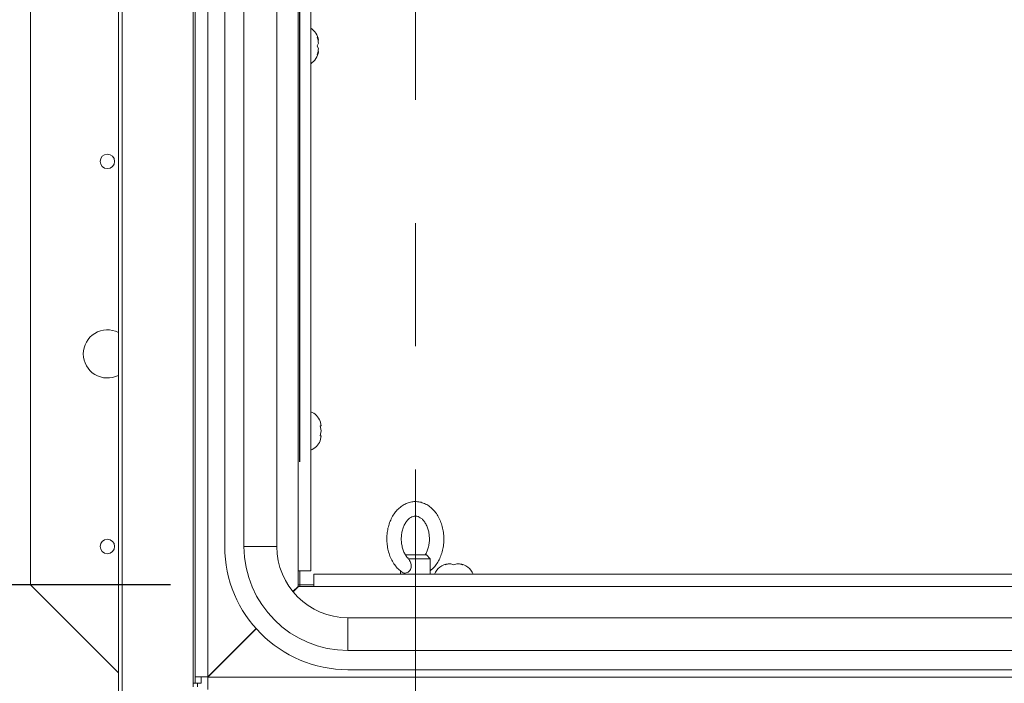
# Paper-space layout 'Top Level(2)' of a CAD drawing. Units: inches. Extents: x 0.1 to 11, y 0.2 to 8.4.
# Drawn here: x 2.2 to 3, y 4.9 to 5.4 of the extents above; entities that cross this region are included whole.
import ezdxf

# ---------------------------------------------------------------- set-up
doc = ezdxf.new("R2010")
doc.units = ezdxf.units.IN
doc.header["$MEASUREMENT"] = 0
doc.linetypes.add('PHANTOM', pattern=[0.5, 0.25, -0.05, 0.05, -0.05, 0.05, -0.05])
doc.layers.add('FORMAT', color=7, linetype='Continuous')
doc.styles.add('SLDTEXTSTYLE0', font='TXT', dxfattribs={"width": 0.75})
doc.dimstyles.new('SLDDIMSTYLE7', dxfattribs={"dimtxt": 0.083333, "dimasz": 0.080892, "dimexe": 0, "dimexo": 0.0625, "dimgap": 0.020833, "dimtad": 0, "dimlfac": 16, "dimrnd": 1e-09, "dimzin": 12, "dimdsep": 46, "dimtxsty": 'SLDTEXTSTYLE0', "dimsah": 1, "dimcen": 0.09, "dimadec": 0, "dimazin": 3, "dimtfac": 1, "dimtofl": 0, "dimtmove": 0, "dimatfit": 3, "dimfxl": 0, "dimfrac": 2, "dimtolj": 1, "dimtzin": 12, "dimarcsym": 0})

# ---------------------------------------------------------------- blocks, each defined once
blk = doc.blocks.new('*D43')
at = {"layer": 'FORMAT', "color": 7}
for p, q in [((2.41992, 5.03878), (2.41992, 7.94637)), ((4.29492, 5.03878), (4.29492, 7.94637)), ((2.41992, 7.84637), (2.66097, 7.84637)), ((4.29492, 7.84637), (4.05387, 7.84637))]:
    blk.add_line(p, q, dxfattribs=at)
for points in [[(2.41992, 7.84637), (2.50325, 7.83355), (2.50325, 7.85919)], [(4.29492, 7.84637), (4.21158, 7.85919), (4.21158, 7.83355)]]:
    blk.add_solid(points, dxfattribs=at)
at = {"layer": 'FORMAT', "color": 7, "attachment_point": 1, "style": 'SLDTEXTSTYLE0'}
for s, insert, char_height in [('30"', (3.24484, 7.9538, -0.35067), 0.083333), ('ROUGH OPENING LENGTH', (2.66097, 7.82139, -0.35067), 0.0833333)]:
    blk.add_mtext(s, dxfattribs=dict(at, insert=insert, char_height=char_height))
blk = doc.blocks.new('*D44')
at = {"layer": 'FORMAT', "color": 7}
for p, q in [((2.31501, 7.18878), (1.7713, 7.18878)), ((1.8713, 7.18878), (1.8713, 6.72243)), ((1.8713, 4.93878), (1.8713, 5.40514)), ((2.31501, 4.93878), (1.7713, 4.93878))]:
    blk.add_line(p, q, dxfattribs=at)
for points in [[(1.8713, 7.18878), (1.85848, 7.10545), (1.88412, 7.10545)], [(1.8713, 4.93878), (1.88412, 5.02212), (1.85848, 5.02212)]]:
    blk.add_solid(points, dxfattribs=at)
at = {"layer": 'FORMAT', "color": 7, "attachment_point": 1, "rotation": 90, "style": 'SLDTEXTSTYLE0'}
for s, insert, char_height in [('ROUGH OPENING WIDTH', (1.89629, 5.40514, -0.35067), 0.0833333), ('36"', (1.76388, 5.95121, -0.35067), 0.083333)]:
    blk.add_mtext(s, dxfattribs=dict(at, insert=insert, char_height=char_height))

psp = doc.layouts.new('Top Level(2)')

# ---------------------------------------------------------------- linework, layer by layer
at = {"color": 7, "linetype": 'PHANTOM', "lineweight": 0}
psp.add_line((2.5136678, 8.0325338), (2.5136678, 4.0950338), dxfattribs=at)
at = {"color": 7, "linetype": 'Continuous', "lineweight": 15}
for p, q in [((2.2726002, 4.7987837), (2.2726002, 7.201328)), ((2.2011678, 7.1887838), (2.2011678, 4.9387838)), ((2.3349803, 4.8642119), (2.3349803, 7.0633101)), ((2.3589629, 4.9700338), (2.3589629, 7.0633101)), ((2.3745879, 4.9700338), (2.3745879, 7.0633101)), ((2.4011678, 4.9700338), (2.4011678, 7.0633101)), ((2.4287303, 7.0633101), (2.4287303, 4.9501494)), ((2.4340528, 5.383315), (2.4349264, 5.3809713)), ((2.4340528, 5.3762838), (2.4349264, 5.3786275)), ((2.4349264, 5.37394), (2.4340528, 5.3762838)), ((2.4349264, 5.3715963), (2.4340528, 5.3692525)), ((2.4372014, 5.0678433), (2.4363278, 5.0719028)), ((2.4372014, 5.0637838), (2.4363278, 5.0678433)), ((2.4363278, 5.0597243), (2.4372014, 5.0637838)), ((2.4363278, 5.0556648), (2.4372014, 5.0597243)), ((2.3745879, 4.9700338), (2.4011678, 4.9700338)), ((2.5056287, 4.9631588), (2.5200207, 4.9631588)), ((2.5200207, 4.9631588), (2.5226522, 4.9631588)), ((2.5257772, 4.9600338), (2.5226522, 4.9631588)), ((2.5080587, 4.9600338), (2.5076697, 4.9603907)), ((2.5257772, 4.9600338), (2.5080587, 4.9600338)), ((2.5257772, 4.9475963), (2.5257772, 4.9600338)), ((2.5378866, 4.9551939), (2.5402303, 4.9560674)), ((2.5449178, 4.9551939), (2.542574, 4.9560674)), ((2.5472615, 4.9560674), (2.5449178, 4.9551939)), ((2.5496053, 4.9560674), (2.551949, 4.9551939)), ((2.418574, 4.9376494), (2.418574, 4.9501494)), ((2.4287303, 4.9501494), (2.418574, 4.9501494)), ((2.4199178, 4.9387838), (2.4199178, 4.9501494)), ((2.4312833, 4.9374401), (2.4312833, 4.9475963)), ((2.4312833, 4.9475963), (3.7806356, 4.9475963)), ((2.5015585, 4.9503062), (2.5015585, 4.9475963)), ((2.2011678, 4.9387838), (2.2726002, 4.8673514)), ((2.418574, 4.9376494), (2.414287, 4.9333623)), ((2.4144763, 4.9331329), (2.4187834, 4.9374401)), ((2.4149178, 4.9335745), (2.4149178, 4.9338776)), ((2.4152209, 4.9338776), (2.4149178, 4.9338776)), ((2.4150115, 4.9340869), (2.4150115, 4.9336682)), ((2.418574, 4.9387838), (2.4199178, 4.9387838)), ((2.4312833, 4.9374401), (2.4187834, 4.9374401)), ((2.4312833, 4.9387838), (2.4199178, 4.9387838)), ((2.4199178, 4.9374401), (2.4199178, 4.9387838)), ((3.7808505, 4.9374401), (2.4312833, 4.9374401)), ((2.4589803, 4.8856414), (2.4589803, 4.9122213)), ((2.4589803, 4.9122213), (3.7822789, 4.9122213)), ((2.3843602, 4.9034356), (2.3451365, 4.8642119)), ((2.3453459, 4.8640026), (2.384558, 4.9032147)), ((2.4589803, 4.8856414), (3.7851763, 4.8856414)), ((2.3525116, 4.8715868), (2.3525116, 4.8711682)), ((2.4589803, 4.8700164), (3.7875559, 4.8700164)), ((2.3349803, 4.8592118), (2.3334426, 4.8592118)), ((2.3334426, 4.8592118), (2.3334426, 4.8560868)), ((2.3451365, 4.8642119), (2.3349803, 4.8642119)), ((2.3349803, 4.8642119), (2.3349803, 4.8592118)), ((2.3398866, 4.8592118), (2.3349803, 4.8592118)), ((2.3369118, 4.8592118), (2.3369118, 4.8560868)), ((2.3398866, 4.8642119), (2.3398866, 4.8592118)), ((2.3453459, 4.8640026), (3.788607, 4.8640026)), ((2.3453459, 4.8538463), (2.3453459, 4.8640026))]:
    psp.add_line(p, q, dxfattribs=at)
at = {"color": 8, "linetype": 'Continuous', "lineweight": 15}
for p, q in [((2.2755749, 7.2012262), (2.2755749, 4.7987837)), ((2.3334426, 7.0633101), (2.3334426, 4.8592118)), ((2.3451365, 7.0633101), (2.3451365, 4.8642119)), ((2.418574, 4.9501494), (2.418574, 7.0633101))]:
    psp.add_line(p, q, dxfattribs=at)
at = {"color": 7, "linetype": 'Continuous', "lineweight": 15}
for centre in [(2.2636678, 5.2825338), (2.2636678, 4.9700338)]:
    psp.add_circle(centre, 0.005875, dxfattribs=at)
for centre, radius, start, end in [((2.4216125, 5.3794088), 0.0134053, 6.7220897, 57.928955), ((2.4216125, 5.3731588), 0.0134053, 302.071045, 353.2683588), ((2.2636678, 5.1262838), 0.0195313, 62.7843988, 180), ((2.2636678, 5.1262838), 0.0195313, 180, 297.2156012), ((2.4238875, 5.0669088), 0.0134053, 20.6592803, 68.8222868), ((2.4238875, 5.0606588), 0.0134053, 291.1777132, 338.4810084), ((2.4589803, 4.9700338), 0.1000174, 180, 270), ((2.4589803, 4.9700338), 0.0843924, 180, 270), ((2.4589803, 4.9700338), 0.0578125, 180, 270), ((2.5417928, 4.9427535), 0.0134053, 96.7220897, 158.8222868), ((2.5480428, 4.9427535), 0.0134053, 21.1777132, 83.2683588)]:
    psp.add_arc(centre, radius, start, end, dxfattribs=at)
for points, knots in [([(2.4349264, 5.3786275), (2.4348413, 5.3796178), (2.4347042, 5.3812118), (2.4342318, 5.3827372), (2.4340528, 5.383315)], [0, 0, 0, 0, 0.62123694, 1, 1, 1, 1]), ([(2.4340528, 5.3692525), (2.4341405, 5.3695201), (2.4343286, 5.3700939), (2.4347156, 5.3716424), (2.4348358, 5.372952), (2.4349264, 5.37394)], [0, 0, 0, 0, 0.17666151, 0.37888518, 1, 1, 1, 1]), ([(2.4363278, 5.0678433), (2.4364155, 5.0678433), (2.4366036, 5.0678433), (2.4369906, 5.0678433), (2.4371108, 5.0678433), (2.4372014, 5.0678433)], [0, 0, 0, 0, 0.1766735, 0.378879265, 1, 1, 1, 1]), ([(2.4372014, 5.0597243), (2.4371162, 5.0597243), (2.4369791, 5.0597243), (2.4365067, 5.0597243), (2.4363278, 5.0597243)], [0, 0, 0, 0, 0.62122776, 1, 1, 1, 1]), ([(2.5257772, 4.950307), (2.526526, 4.9509125), (2.5283347, 4.952375), (2.5307565, 4.9553938), (2.5330502, 4.9591824), (2.5348439, 4.9634492), (2.536103, 4.9680486), (2.5367897, 4.9728634), (2.5368885, 4.9777666), (2.5363943, 4.9826377), (2.5353123, 4.9873572), (2.5336568, 4.9918083), (2.5314512, 4.9958736), (2.5287351, 4.9994334), (2.5255715, 5.0023687), (2.522056, 5.0045745), (2.5183137, 5.0059785), (2.5144823, 5.0065558), (2.5106879, 5.0063246), (2.5070312, 5.0053273), (2.5035856, 5.0036121), (2.5004098, 5.0012208), (2.4975621, 4.9981941), (2.4951092, 4.9945886), (2.493119, 4.9904886), (2.4916493, 4.9860034), (2.4907404, 4.9812562), (2.4904149, 4.9763726), (2.4906817, 4.9714749), (2.4915394, 4.9666835), (2.4929769, 4.9621153), (2.4949756, 4.9578892), (2.4974997, 4.9541164), (2.5004232, 4.9510352), (2.5025906, 4.949363), (2.5036954, 4.9487159), (2.5037076, 4.9487088)], [0, 0, 0, 0, 0.02118904, 0.05118213, 0.08169209, 0.1125282, 0.14351825, 0.17454715, 0.20560653, 0.23672217, 0.26792412, 0.29924611, 0.33069764, 0.36219581, 0.39353606, 0.42442982, 0.45462431, 0.48406759, 0.51295789, 0.54162025, 0.57037021, 0.59954364, 0.62931012, 0.65964288, 0.69037691, 0.72132469, 0.75234239, 0.7833883, 0.81447813, 0.84564265, 0.87691551, 0.90831945, 0.93981933, 0.97125094, 0.99968315, 1, 1, 1, 1]), ([(2.5077587, 4.9604881), (2.5076082, 4.9606199), (2.5068204, 4.9613094), (2.5055157, 4.96323), (2.504035, 4.9661506), (2.5029563, 4.9695419), (2.5023292, 4.9731994), (2.5021925, 4.9769886), (2.502554, 4.980738), (2.5033899, 4.9842803), (2.5046434, 4.9874578), (2.5062271, 4.9901388), (2.5080291, 4.9922271), (2.5099278, 4.9936802), (2.5118338, 4.9945183), (2.5137604, 4.9947921), (2.515689, 4.9944754), (2.5176704, 4.9935156), (2.5195708, 4.9919707), (2.521371, 4.9897702), (2.5229399, 4.9869356), (2.5241324, 4.9836553), (2.5248855, 4.9800552), (2.5251552, 4.9762859), (2.5249278, 4.9725063), (2.5242094, 4.9689031), (2.5231189, 4.9656874), (2.5221325, 4.9639686), (2.5216678, 4.9631588)], [0, 0, 0, 0, 0.00945296, 0.04947483, 0.08886507, 0.12815459, 0.16749981, 0.20691735, 0.24632989, 0.28559814, 0.32462165, 0.36338737, 0.40205497, 0.44094924, 0.48097507, 0.52389443, 0.57195263, 0.61173464, 0.64952172, 0.68982086, 0.72929775, 0.76860243, 0.80792376, 0.84732708, 0.88675147, 0.92607237, 0.96516688, 1, 1, 1, 1]), ([(2.5037181, 4.9487298), (2.5040673, 4.9485675), (2.5047968, 4.9482284), (2.5062615, 4.9484339), (2.5078195, 4.9491742), (2.5092085, 4.9504581), (2.5101227, 4.9521407), (2.5104519, 4.9541893), (2.5100151, 4.9567185), (2.5090273, 4.9587281), (2.5082211, 4.9598149), (2.5080587, 4.9600338)], [0, 0, 0, 0, 0.10007927, 0.20910652, 0.317887, 0.42704213, 0.53293573, 0.63271526, 0.76551473, 0.95277968, 1, 1, 1, 1]), ([(2.542574, 4.9560674), (2.5415838, 4.9559823), (2.5399898, 4.9558452), (2.5384643, 4.9553728), (2.5378866, 4.9551939)], [0, 0, 0, 0, 0.62123618, 1, 1, 1, 1]), ([(2.551949, 4.9551939), (2.5516815, 4.9552815), (2.5511077, 4.9554696), (2.5495593, 4.9558567), (2.5482496, 4.9559768), (2.5472615, 4.9560674)], [0, 0, 0, 0, 0.17665735, 0.37887038, 1, 1, 1, 1])]:
    psp.add_open_spline(points, degree=3, knots=knots, dxfattribs=at)

# ---------------------------------------------------------------- dimensions: what is measured, and where the dimension line sits
at = {"layer": 'FORMAT', "color": 7}
dim = psp.add_linear_dim(base=(2.4199178, 7.8463728), p1=(4.2949178, 4.9387838), p2=(2.4199178, 4.9387838), text='<>\\PROUGH OPENING LENGTH', dimstyle='SLDDIMSTYLE7', dxfattribs=at)
dim.commit()
dim.dimension.update_dxf_attribs({"geometry": '*D43', "text_midpoint": (3.3574178, 7.8463728), "dimtype": 160})
dim = psp.add_linear_dim(base=(1.8713016, 7.1887838), p1=(2.4150115, 4.9387838), p2=(2.4150115, 7.1887838), angle=90, text='<>\\PROUGH OPENING WIDTH', dimstyle='SLDDIMSTYLE7', dxfattribs=at)
dim.commit()
dim.dimension.update_dxf_attribs({"geometry": '*D44', "text_midpoint": (1.8713016, 6.0637838), "dimtype": 160})

doc.saveas('drawing.dxf')
